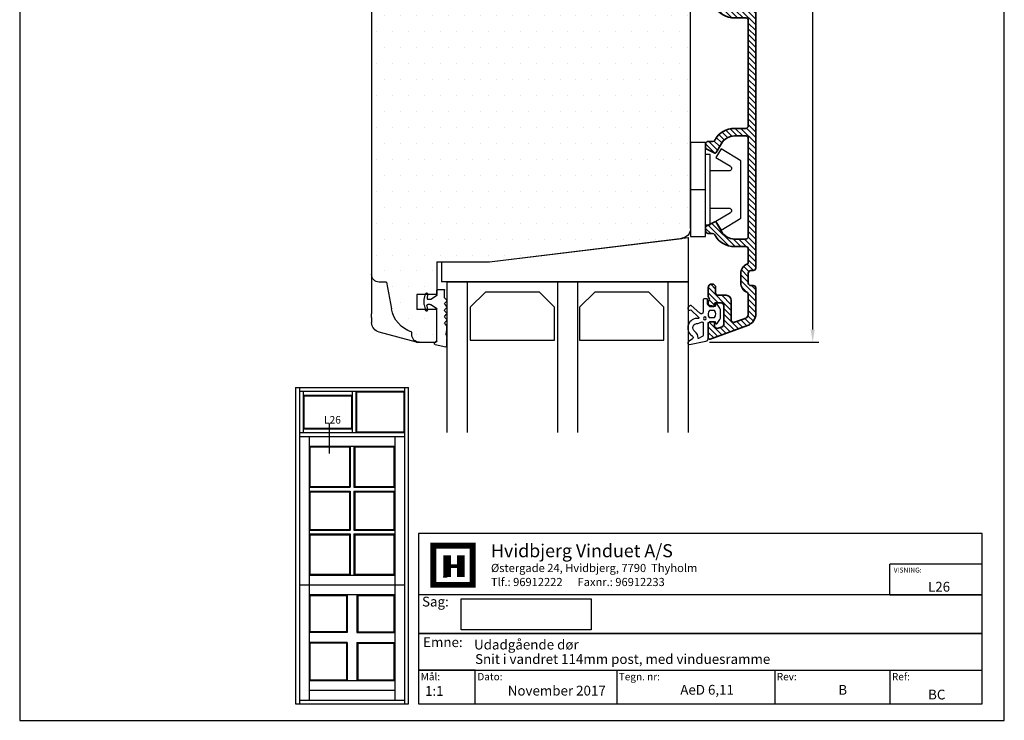
# Model space of a CAD drawing. Extents: x 19 to 215, y 53 to 336.
# Drawn here: x 19 to 215, y 53 to 192 of the extents above; entities that cross this region are included whole.
import ezdxf

# ---------------------------------------------------------------- set-up
doc = ezdxf.new("R2010")
doc.units = 0
doc.header["$LTSCALE"] = 0.2
for name, color, linetype in [('1', 7, 'CONTINUOUS'), ('13mm dk ramme', 15, 'CONTINUOUS'), ('3102', 15, 'CONTINUOUS'), ('3103', 15, 'CONTINUOUS'), ('3886883', 112, 'CONTINUOUS'), ('3900560 glas randtætning', 8, 'CONTINUOUS'), ('3900566- glasliste tætning', 8, 'CONTINUOUS'), ('5001', 15, 'CONTINUOUS'), ('DIM', 7, 'CONTINUOUS'), ('Glas', 4, 'CONTINUOUS'), ('Glasklods', 6, 'CONTINUOUS'), ('GLASliste', 253, 'CONTINUOUS'), ('HOVED', 7, 'CONTINUOUS'), ('plast knap-3900122', 150, 'CONTINUOUS'), ('sideramme', 15, 'CONTINUOUS'), ('træ- sideramme', 15, 'CONTINUOUS'), ('træ- sideramme med smal indv. glasliste', 15, 'CONTINUOUS'), ('TRÆ_PROFIL', 15, 'CONTINUOUS'), ('vinduer', 7, 'CONTINUOUS')]:
    doc.layers.add(name, color=color, linetype=linetype)
doc.styles.add('Ariel', font='arial.ttf', dxfattribs={"height": 5})
doc.styles.add('DIMTEKST', font='arial.ttf', dxfattribs={"height": 6})
doc.styles.add('TEKST', font='romand.shx', dxfattribs={"height": 3})

# ---------------------------------------------------------------- blocks, each defined once
blk = doc.blocks.new('5001')
at = {"layer": '13mm dk ramme'}
for p, q in [((357.011, -150.042), (355.011, -150.042)), ((355.011, -151.542), (355.011, -150.042)), ((357.011, -151.542), (355.011, -151.542)), ((357.011, -154.792), (357.011, -151.542))]:
    blk.add_line(p, q, dxfattribs=at)
at = {"layer": 'sideramme'}
blk.add_line((378.911, -194.842), (378.911, -195.592), dxfattribs=at)
at = {"layer": 'træ- sideramme'}
for p, q in [((350.514, -149.253), (350.511, -149.637)), ((350.511, -186.833), (350.511, -149.637)), ((357.011, -154.792), (362.261, -154.792)), ((357.011, -154.792), (362.261, -154.792)), ((362.261, -154.792), (381.383, -157.14)), ((382.261, -158.133), (382.261, -197.02)), ((359.761, -185.02), (357.761, -185.02)), ((357.761, -185.02), (357.761, -188.763)), ((359.761, -194.843), (359.761, -185.02)), ((357.761, -188.763), (351.9, -188.329)), ((371.536, -194.77), (370.161, -194.77)), ((370.161, -194.77), (370.161, -195.52)), ((378.911, -194.77), (377.536, -194.77)), ((378.911, -197.02), (378.911, -194.77)), ((369.411, -196.27), (367.693, -196.27)), ((369.411, -196.27), (367.693, -196.27)), ((367.693, -196.27), (369.411, -196.27)), ((369.411, -196.27), (367.693, -196.27)), ((367.693, -196.27), (369.411, -196.27)), ((381.511, -197.77), (379.661, -197.77)), ((381.511, -197.77), (379.661, -197.77))]:
    blk.add_line(p, q, dxfattribs=at)
for centre, radius, start, end in [((381.261, -158.133), 1, 0, 83), ((352.011, -186.833), 1.5, 180, 265.76932), ((360.261, -194.843), 0.5, 180, 262.89877), ((379.661, -197.02), 0.75, 180, 270), ((381.511, -197.02), 0.75, 270, 0)]:
    blk.add_arc(centre, radius, start, end, dxfattribs=at)
at = {"layer": 'træ- sideramme med smal indv. glasliste'}
for p, q in [((354.994, -146.792), (351.255, -147.794)), ((354.994, -146.792), (356.511, -146.792)), ((356.511, -146.792), (356.834, -146.792)), ((356.834, -146.792), (357.011, -146.969)), ((357.011, -146.969), (357.011, -150.042)), ((350.514, -149.253), (350.514, -148.76)), ((370.161, -194.77), (370.161, -195.52)), ((371.536, -194.77), (377.536, -194.77)), ((367.511, -196.27), (360.199, -195.339)), ((369.411, -196.27), (367.693, -196.27)), ((367.693, -196.27), (369.411, -196.27)), ((369.411, -196.27), (367.693, -196.27)), ((367.693, -196.27), (369.411, -196.27)), ((369.411, -196.27), (367.693, -196.27)), ((369.411, -196.27), (367.693, -196.27)), ((367.693, -196.27), (369.411, -196.27)), ((369.411, -196.27), (367.693, -196.27)), ((367.693, -196.27), (369.411, -196.27)), ((369.411, -196.27), (367.693, -196.27))]:
    blk.add_line(p, q, dxfattribs=at)
for centre, radius, start, end in [((351.514, -148.76), 1, 105, 179.98992), ((369.411, -195.52), 0.75, 270, 0)]:
    blk.add_arc(centre, radius, start, end, dxfattribs=at)
at = {"layer": 'TRÆ_PROFIL', "color": 253}
for p, q in [((354.511, -147.542), (354.511, -147.792)), ((352.011, -152.792), (352.488, -150.123)), ((352.011, -152.792), (351.261, -152.792))]:
    blk.add_line(p, q, dxfattribs=at)
at = {"layer": 'TRÆ_PROFIL'}
for p, q in [((370.161, -194.77), (371.536, -194.77)), ((377.536, -194.77), (378.911, -194.77)), ((367.511, -196.27), (369.411, -196.27))]:
    blk.add_line(p, q, dxfattribs=at)
at = {"layer": 'TRÆ_PROFIL', "color": 253}
for centre, radius, start, end in [((355.261, -147.542), 0.75, 90, 180), ((355.442, -150.644), 3, 108.08229, 170), ((351.261, -153.542), 0.75, 90, 180)]:
    blk.add_arc(centre, radius, start, end, dxfattribs=at)
blk = doc.blocks.new('3900560')
at = {"layer": '3900560 glas randtætning', "color": 8}
for p, q in [((-1309.94, 618.38), (-1309.94, 618.35)), ((-1309.77, 618.58), (-1307.67, 619.04)), ((-1309.74, 618.15), (-1309.64, 618.15)), ((-1309.44, 617.95), (-1309.44, 611.51)), ((-1307.57, 616.65), (-1307.44, 617.41)), ((-1307.44, 618.84), (-1307.44, 617.41)), ((-1307.57, 616.48), (-1307.44, 615.75)), ((-1307.44, 615.75), (-1307.44, 615)), ((-1307.86, 614.5), (-1307.5, 614.86)), ((-1307.86, 614.22), (-1307.5, 613.86)), ((-1307.86, 613.22), (-1307.5, 613.58)), ((-1311.94, 610.67), (-1311.74, 611.79)), ((-1311.52, 611.95), (-1311.54, 611.95)), ((-1311.42, 610.87), (-1311.34, 611.75)), ((-1307.86, 612.94), (-1307.5, 612.58)), ((-1307.86, 611.94), (-1307.5, 612.29)), ((-1307.86, 611.65), (-1307.5, 611.29)), ((-1311.94, 610.63), (-1311.94, 609.67)), ((-1311.94, 609.64), (-1311.74, 608.52)), ((-1310.77, 610.65), (-1311.22, 610.65)), ((-1310.77, 609.65), (-1311.13, 609.65)), ((-1309.49, 611.42), (-1310.66, 610.68)), ((-1309.49, 608.88), (-1310.66, 609.62)), ((-1307.86, 610.65), (-1307.5, 611.01)), ((-1307.86, 610.37), (-1307.5, 610.01)), ((-1307.86, 609.37), (-1307.5, 609.73)), ((-1311.43, 608.35), (-1311.54, 608.35)), ((-1311.33, 609.43), (-1311.26, 608.55)), ((-1309.44, 608.8), (-1309.44, 607.75)), ((-1309.34, 607.65), (-1308.02, 607.65)), ((-1307.92, 609.23), (-1307.92, 607.75))]:
    blk.add_line(p, q, dxfattribs=at)
for centre, radius, start, end in [((-1309.74, 618.38), 0.2, 100, 180), ((-1309.74, 618.35), 0.2, 180, 270), ((-1309.64, 617.95), 0.2, 0, 90), ((-1307.64, 618.84), 0.2, 0, 100), ((-1307.07, 616.57), 0.5, 170, 190), ((-1307.72, 614.36), 0.2, 135, 225), ((-1307.64, 615), 0.2, 315, 0), ((-1307.64, 613.72), 0.2, 315, 45), ((-1311.54, 611.75), 0.2, 90, 170), ((-1311.52, 611.77), 0.18, 355, 90), ((-1307.72, 613.08), 0.2, 135, 225), ((-1307.72, 611.79), 0.2, 135, 225), ((-1307.64, 612.44), 0.2, 315, 45), ((-1311.76, 610.63), 0.18, 170, 180), ((-1311.76, 609.67), 0.18, 180, 190), ((-1311.22, 610.85), 0.2, 175, 270), ((-1311.13, 609.45), 0.2, 90, 185), ((-1310.77, 610.85), 0.2, 270, 302.2133), ((-1310.77, 609.45), 0.2, 57.7867, 90), ((-1309.54, 611.51), 0.1, 302.2133, 0), ((-1307.72, 610.51), 0.2, 135, 225), ((-1307.64, 611.15), 0.2, 315, 45), ((-1307.64, 609.87), 0.2, 315, 45), ((-1311.54, 608.55), 0.2, 190, 270), ((-1311.46, 608.55), 0.2, 270, 5), ((-1309.54, 608.8), 0.1, 0, 57.7867), ((-1309.34, 607.75), 0.1, 180, 270), ((-1308.02, 607.75), 0.1, 270, 0), ((-1307.72, 609.23), 0.2, 135, 180)]:
    blk.add_arc(centre, radius, start, end, dxfattribs=at)
blk = doc.blocks.new('3886883')
at = {"layer": '3886883', "color": 110}
for p, q in [((-685.54, 568.33), (-685.3, 568.57)), ((-685.55, 567.2), (-684.44, 568.3)), ((-685.55, 566.08), (-683.62, 568)), ((-685.33, 565.17), (-682.8, 567.7)), ((-683.14, 566.23), (-681.98, 567.4)), ((-682.47, 565.78), (-681.15, 567.1)), ((-682.45, 564.69), (-680.33, 566.8)), ((-682.45, 563.56), (-679.51, 566.5)), ((-679.85, 565.04), (-678.69, 566.2)), ((-679.03, 564.73), (-677.86, 565.9)), ((-678.21, 564.43), (-677.11, 565.54)), ((-677.63, 563.89), (-676.54, 564.98)), ((-685.54, 558.23), (-680.95, 562.82)), ((-682.45, 562.44), (-680.95, 563.94)), ((-677.55, 562.85), (-676.16, 564.24)), ((-677.55, 561.73), (-676.05, 563.23)), ((-685.55, 561.59), (-685.06, 562.08)), ((-685.55, 559.34), (-683.56, 561.33)), ((-685.31, 560.7), (-684.25, 561.76)), ((-682.82, 559.83), (-680.95, 561.7)), ((-677.64, 559.39), (-676.05, 560.98)), ((-677.55, 560.61), (-676.05, 562.11)), ((-681.65, 559.87), (-680.99, 560.53)), ((-679.05, 556.86), (-676.05, 559.86)), ((-678.91, 558.12), (-677.76, 559.27)), ((-676.9, 557.89), (-676.05, 558.74)), ((-685.03, 557.61), (-684.05, 558.6)), ((-679.05, 555.74), (-677.55, 557.24)), ((-678.91, 554.75), (-677.55, 556.12)), ((-678.47, 554.07), (-677.45, 555.09)), ((-677.8, 553.62), (-676.53, 554.89)), ((-677.55, 552.75), (-676.05, 554.25)), ((-677.55, 551.63), (-676.05, 553.13)), ((-678.31, 548.62), (-676.05, 550.88)), ((-677.56, 550.49), (-676.05, 552)), ((-685.54, 545.87), (-681.45, 549.97)), ((-684.8, 545.5), (-680.17, 550.12)), ((-680.57, 548.61), (-679.05, 550.12)), ((-679.43, 548.62), (-677.91, 550.14)), ((-677.56, 548.24), (-676.05, 549.76)), ((-686.04, 546.5), (-685.02, 547.52)), ((-677.55, 547.14), (-676.05, 548.64)), ((-677.55, 546.01), (-676.05, 547.51)), ((-677.55, 544.89), (-676.05, 546.39)), ((-677.55, 543.77), (-676.05, 545.27)), ((-677.55, 542.65), (-676.05, 544.15)), ((-677.55, 541.52), (-676.05, 543.02)), ((-677.55, 540.4), (-676.05, 541.9)), ((-677.55, 539.28), (-676.05, 540.78)), ((-677.55, 538.16), (-676.05, 539.66)), ((-677.55, 537.03), (-676.05, 538.53)), ((-677.55, 535.91), (-676.05, 537.41)), ((-677.55, 534.79), (-676.05, 536.29)), ((-677.55, 533.67), (-676.05, 535.17)), ((-677.55, 532.54), (-676.05, 534.04)), ((-686.05, 529.66), (-684.2, 531.5)), ((-677.55, 531.42), (-676.05, 532.92)), ((-677.55, 530.3), (-676.05, 531.8)), ((-685.4, 529.18), (-683.66, 530.92)), ((-684.38, 529.08), (-683.25, 530.2)), ((-683.92, 528.41), (-682.84, 529.49)), ((-679.02, 526.58), (-676.05, 529.55)), ((-677.55, 529.18), (-676.05, 530.68)), ((-683.4, 527.82), (-682.33, 528.88)), ((-682.77, 527.32), (-681.68, 528.41)), ((-682.04, 526.93), (-680.84, 528.13)), ((-681.18, 526.67), (-679.77, 528.08)), ((-680.14, 526.58), (-678.64, 528.08)), ((-677.92, 526.56), (-676.05, 528.43)), ((-677.55, 525.81), (-676.05, 527.31)), ((-677.55, 524.69), (-676.05, 526.19)), ((-677.55, 523.56), (-676.05, 525.06)), ((-677.55, 522.44), (-676.05, 523.94)), ((-677.55, 521.32), (-676.05, 522.82)), ((-677.55, 520.2), (-676.05, 521.7)), ((-677.55, 519.07), (-676.05, 520.57)), ((-677.55, 517.95), (-676.05, 519.45)), ((-677.55, 516.83), (-676.05, 518.33)), ((-677.55, 515.71), (-676.05, 517.21)), ((-677.55, 514.58), (-676.05, 516.08)), ((-677.55, 513.46), (-676.05, 514.96)), ((-677.55, 512.34), (-676.05, 513.84)), ((-677.55, 511.22), (-676.05, 512.72)), ((-677.55, 510.09), (-676.05, 511.59)), ((-677.55, 508.97), (-676.05, 510.47)), ((-677.55, 507.85), (-676.05, 509.35)), ((-677.55, 506.73), (-676.05, 508.23)), ((-678.95, 503.08), (-676.05, 505.98)), ((-677.55, 505.6), (-676.05, 507.1)), ((-685.23, 500.17), (-680.85, 504.54)), ((-684.19, 502.32), (-682.54, 503.98)), ((-681.41, 502.86), (-679.69, 504.58)), ((-680.07, 503.08), (-678.57, 504.58)), ((-677.86, 503.04), (-676.05, 504.86)), ((-677.55, 502.23), (-676.05, 503.73)), ((-686.03, 501.61), (-685.68, 501.96)), ((-685.97, 500.54), (-684.51, 502.01)), ((-677.55, 501.11), (-676.05, 502.61)), ((-684.48, 499.79), (-683.16, 501.11)), ((-677.55, 499.99), (-676.05, 501.49)), ((-677.55, 498.87), (-676.05, 500.37)), ((-677.55, 497.74), (-676.05, 499.24)), ((-677.55, 496.62), (-676.05, 498.12)), ((-677.55, 495.5), (-676.05, 497)), ((-677.55, 494.38), (-676.05, 495.88)), ((-677.55, 493.25), (-676.05, 494.75)), ((-677.55, 492.13), (-676.05, 493.63)), ((-677.55, 491.01), (-676.05, 492.51)), ((-677.55, 489.89), (-676.05, 491.39)), ((-677.55, 488.76), (-676.05, 490.26)), ((-677.55, 487.64), (-676.05, 489.14)), ((-677.55, 486.52), (-676.05, 488.02)), ((-677.55, 485.4), (-676.05, 486.9)), ((-686.04, 483.63), (-684.17, 485.51)), ((-685.38, 483.18), (-683.66, 484.9)), ((-684.37, 483.07), (-683.24, 484.19)), ((-677.55, 484.27), (-676.05, 485.77)), ((-677.55, 483.15), (-676.05, 484.65)), ((-683.91, 482.4), (-682.83, 483.48)), ((-683.38, 481.81), (-682.32, 482.87)), ((-682.76, 481.31), (-681.66, 482.41)), ((-679, 480.58), (-676.05, 483.53)), ((-677.9, 480.55), (-676.05, 482.41)), ((-682.02, 480.92), (-680.82, 482.12)), ((-681.16, 480.66), (-679.74, 482.08)), ((-680.12, 480.58), (-678.62, 482.08)), ((-677.55, 479.78), (-676.05, 481.28)), ((-677.55, 478.66), (-676.05, 480.16)), ((-677.55, 477.54), (-676.05, 479.04)), ((-679.26, 473.58), (-676.05, 476.79)), ((-677.55, 476.42), (-676.05, 477.92)), ((-682.42, 473.79), (-680.75, 475.45)), ((-682.38, 474.95), (-681.92, 475.41)), ((-681.87, 473.22), (-680, 475.08)), ((-680.77, 473.19), (-678.89, 475.08)), ((-678.2, 473.52), (-676.05, 475.67)), ((-677.63, 472.97), (-676.05, 474.55)), ((-677.55, 471.93), (-676.05, 473.43)), ((-682.05, 469.67), (-681.04, 470.68)), ((-679.31, 467.92), (-676.05, 471.18)), ((-677.55, 470.8), (-676.05, 472.3)), ((-684.55, 468.29), (-683.72, 469.12)), ((-684.13, 467.58), (-682.52, 469.2)), ((-682.93, 467.67), (-680.55, 470.05)), ((-681.72, 467.75), (-680.1, 469.38)), ((-680.51, 467.84), (-678.9, 469.45)), ((-678.08, 468.03), (-676.09, 470.02))]:
    blk.add_line(p, q, dxfattribs=at)
at = {"layer": '3886883', "color": 112, "linetype": 'Continuous', "lineweight": 35}
for p, q in [((-677.69, 565.84), (-685.14, 568.56)), ((-685.55, 568.28), (-685.55, 565.58)), ((-685.55, 568.28), (-685.55, 565.58)), ((-685.55, 567.08), (-685.55, 565.58)), ((-685.55, 567.08), (-685.55, 565.58)), ((-685.05, 565.08), (-684.45, 565.08)), ((-685.05, 565.08), (-684.45, 565.08)), ((-685.05, 565.08), (-684.45, 565.08)), ((-685.05, 565.08), (-684.45, 565.08)), ((-685.05, 565.08), (-684.45, 565.08)), ((-685.05, 565.08), (-684.45, 565.08)), ((-685.05, 565.08), (-684.45, 565.08)), ((-684.25, 565.28), (-684.25, 565.92)), ((-684.25, 565.28), (-684.25, 565.92)), ((-684.25, 565.28), (-684.25, 565.92)), ((-683.58, 566.39), (-682.78, 566.1)), ((-682.45, 565.63), (-682.45, 561.83)), ((-680.95, 560.83), (-680.95, 564.72)), ((-680.28, 565.19), (-678.2, 564.43)), ((-677.55, 563.49), (-677.55, 559.68)), ((-676.05, 558.39), (-676.05, 563.49)), ((-685.55, 561.58), (-685.55, 561.1)), ((-685.55, 561.1), (-685.25, 560.58)), ((-685.25, 560.58), (-685.55, 560.06)), ((-684.45, 562.08), (-685.05, 562.08)), ((-684.25, 561.53), (-684.25, 561.88)), ((-682.95, 561.33), (-684.05, 561.33)), ((-685.55, 560.06), (-685.55, 558.33)), ((-684.05, 558.33), (-684.05, 559.33)), ((-683.55, 559.83), (-681.95, 559.83)), ((-679.05, 557.39), (-679.05, 555.48)), ((-677.55, 555.39), (-677.55, 557.39)), ((-677.05, 557.89), (-676.55, 557.89)), ((-676.55, 554.89), (-677.05, 554.89)), ((-677.55, 550.62), (-677.55, 553.19)), ((-676.05, 552.58), (-676.05, 554.39)), ((-676.05, 470.48), (-676.05, 552.58)), ((-680.29, 550.12), (-678.05, 550.12)), ((-686.04, 547.02), (-686.04, 546.24)), ((-684.67, 547.52), (-685.54, 547.52)), ((-683.94, 545.28), (-682.88, 547.12)), ((-678.05, 548.62), (-680.29, 548.62)), ((-677.55, 548.12), (-677.55, 528.58)), ((-685.93, 546.06), (-684.21, 545.2)), ((-684.21, 531.49), (-685.94, 530.63)), ((-684.21, 531.49), (-685.94, 530.63)), ((-682.89, 529.58), (-683.95, 531.41)), ((-682.89, 529.58), (-683.95, 531.41)), ((-686.05, 530.45), (-686.05, 529.68)), ((-686.05, 530.45), (-686.05, 529.68)), ((-685.55, 529.18), (-684.68, 529.18)), ((-685.55, 529.18), (-684.68, 529.18)), ((-680.29, 528.08), (-678.05, 528.08)), ((-680.29, 528.08), (-678.05, 528.08)), ((-678.05, 526.58), (-680.29, 526.58)), ((-678.05, 526.58), (-680.29, 526.58)), ((-677.55, 526.08), (-677.55, 505.08)), ((-680.29, 504.58), (-678.05, 504.58)), ((-684.68, 501.98), (-685.55, 501.98)), ((-678.05, 503.08), (-680.29, 503.08)), ((-677.55, 502.58), (-677.55, 482.58)), ((-686.05, 501.48), (-686.05, 500.7)), ((-685.94, 500.52), (-684.21, 499.66)), ((-683.95, 499.74), (-682.89, 501.58)), ((-686.05, 484.45), (-686.05, 483.68)), ((-684.21, 485.49), (-685.94, 484.63)), ((-682.89, 483.58), (-683.95, 485.41)), ((-685.55, 483.18), (-684.68, 483.18)), ((-678.05, 482.08), (-680.29, 482.08)), ((-680.29, 480.58), (-678.05, 480.58)), ((-677.55, 480.08), (-677.55, 476.08)), ((-678.55, 475.08), (-679.88, 475.08)), ((-679.88, 473.58), (-678.55, 473.58)), ((-677.55, 472.58), (-677.55, 470.48)), ((-684.55, 468.78), (-684.55, 467.88)), ((-682.51, 469.2), (-684.27, 469.08)), ((-682.05, 469.98), (-682.05, 469.7)), ((-680.55, 469.88), (-680.55, 469.98)), ((-678.48, 469.48), (-680.01, 469.38)), ((-684.23, 467.58), (-678.37, 467.99))]:
    blk.add_line(p, q, dxfattribs=at)
for centre, radius, start, end in [((-685.25, 568.28), 0.3, 70, 180), ((-685.05, 565.58), 0.5, 180, 270), ((-684.45, 565.28), 0.2, 270, 0), ((-684.45, 565.28), 0.2, 270, 0), ((-684.45, 565.28), 0.2, 270, 0), ((-684.45, 565.28), 0.2, 270, 0), ((-684.45, 565.28), 0.2, 270, 0), ((-683.75, 565.92), 0.5, 70, 180), ((-682.95, 565.63), 0.5, 0, 70), ((-680.45, 564.72), 0.5, 70, 180), ((-678.55, 563.49), 2.5, 0, 70), ((-678.55, 563.49), 1, 0, 70), ((-685.05, 561.58), 0.5, 90, 180), ((-684.45, 561.88), 0.2, 0, 90), ((-684.05, 561.53), 0.2, 180, 270), ((-682.95, 561.83), 0.5, 270, 0), ((-681.95, 560.83), 1, 270, 0), ((-683.55, 559.33), 0.5, 90, 180), ((-677.05, 557.39), 2, 113.5782, 180), ((-678.05, 559.68), 0.5, 293.5782, 360), ((-684.8, 558.33), 0.75, 180, 0), ((-677.05, 557.39), 0.5, 90, 180), ((-676.55, 558.39), 0.5, 270, 0), ((-677.05, 555.48), 2, 180, 246.4218), ((-677.05, 555.39), 0.5, 180, 270), ((-676.55, 554.39), 0.5, 0, 90), ((-678.05, 553.19), 0.5, 0, 66.4218), ((-680.29, 545.62), 4.5, 90, 151.3146), ((-678.05, 550.62), 0.5, 270, 0), ((-685.54, 547.02), 0.5, 90, 180), ((-684.67, 548.02), 0.5, 270, 331.3146), ((-680.29, 545.62), 3, 90, 150), ((-678.05, 548.12), 0.5, 0, 90.0009), ((-685.84, 546.24), 0.2, 180, 243.435), ((-684.12, 545.38), 0.2, 243.435, 330), ((-684.13, 531.31), 0.2, 30, 116.565), ((-684.13, 531.31), 0.2, 30, 116.565), ((-685.85, 530.45), 0.2, 116.565, 180), ((-685.55, 529.68), 0.5, 180, 270), ((-680.29, 531.08), 3, 210, 270), ((-680.29, 531.08), 3, 210, 270), ((-684.68, 528.68), 0.5, 28.6854, 90), ((-684.68, 528.68), 0.5, 28.6854, 90), ((-680.29, 531.08), 4.5, 208.6854, 270), ((-680.29, 531.08), 4.5, 208.6854, 270), ((-678.05, 528.58), 0.5, 270, 0), ((-678.05, 528.58), 0.5, 270, 0), ((-678.05, 526.08), 0.5, 0, 90), ((-678.05, 526.08), 0.5, 0, 90), ((-680.29, 500.08), 4.5, 90, 151.3146), ((-678.05, 505.08), 0.5, 270, 0), ((-685.55, 501.48), 0.5, 90, 180), ((-684.68, 502.48), 0.5, 270, 331.3146), ((-680.29, 500.08), 3, 90, 150), ((-678.05, 502.58), 0.5, 0, 90), ((-685.85, 500.7), 0.2, 180, 243.435), ((-684.13, 499.84), 0.2, 243.435, 330), ((-685.85, 484.45), 0.2, 116.565, 180), ((-684.13, 485.31), 0.2, 30, 116.565), ((-685.55, 483.68), 0.5, 180, 270), ((-684.68, 482.68), 0.5, 28.6854, 90), ((-680.29, 485.08), 4.5, 208.6854, 270), ((-680.29, 485.08), 4.5, 208.6854, 270), ((-680.29, 485.08), 3, 210, 270), ((-678.05, 482.58), 0.5, 270, 0), ((-678.05, 480.08), 0.5, 359.9969, 90), ((-681.3, 474.33), 1.25, 51.0576, 308.9424), ((-679.88, 476.08), 1, 231.0576, 270), ((-678.55, 476.08), 1, 270, 0), ((-679.88, 472.58), 1, 90, 128.9424), ((-678.55, 472.58), 1, 0, 90), ((-681.3, 469.98), 0.75, 0, 180.0046), ((-678.55, 470.48), 1, 274, 0), ((-678.55, 470.48), 2.5, 274, 0.0014), ((-684.25, 468.78), 0.3, 94, 180), ((-682.55, 469.7), 0.5, 274, 0), ((-680.05, 469.88), 0.5, 180, 274), ((-684.25, 467.88), 0.3, 180, 274)]:
    blk.add_arc(centre, radius, start, end, dxfattribs=at)
blk = doc.blocks.new('3900566')
at = {"layer": '3900566- glasliste tætning', "color": 8}
for points in [[(-1311.02, 595.33), (-1307.78, 594.7, -0.388879), (-1307.32, 594.2), (-1307.32, 590.99), (-1305.92, 590.74), (-1305.89, 591.07, -0.702981), (-1305.53, 591.16), (-1304.98, 590.37, -0.152788), (-1304.89, 590.08), (-1304.89, 588.42, -0.1522), (-1304.98, 588.14), (-1305.53, 587.34, -0.703838), (-1305.89, 587.44), (-1305.92, 587.77), (-1307.26, 587.53, 0.364277), (-1307.42, 587.33), (-1307.42, 586.46, -0.414214), (-1307.62, 586.26), (-1308.12, 586.26, -0.414214), (-1308.32, 586.46), (-1308.32, 587.52), (-1308.32, 588.41), (-1308.32, 588.86, 0.677543), (-1309.01, 589.14), (-1310.73, 587.58, -0.338834), (-1310.85, 587.58), (-1311.23, 587.88, -1.045842), (-1310.79, 588.43), (-1309.18, 589.98, 0.714579), (-1309.27, 590.15, -0.788912), (-1310.51, 593.63, 0.536103), (-1310.51, 594.29), (-1311.24, 594.78, -0.813077), (-1311.02, 595.33)], [(-1309.37, 591.14), (-1308.52, 590.86, 0.414214), (-1308.32, 591.06), (-1308.32, 593.56, 0.388879), (-1308.51, 593.76), (-1309.22, 594.17, 0.460682), (-1309.33, 594.06, -0.271629), (-1309.96, 592.79, 0.788912), (-1309.37, 591.14)]]:
    blk.add_lwpolyline(points, format="xyb", dxfattribs=at)
blk.add_lwpolyline([(-1306.08, 588.55), (-1307.08, 588.55, -0.368262), (-1307.1, 589.95), (-1306.07, 589.95, -0.368262)], format="xyb", close=True, dxfattribs=at)
blk.add_circle((-1307.98, 590.16), 0.29, dxfattribs=at)
blk = doc.blocks.new('plastknap3900122')
at = {"layer": 'plast knap-3900122'}
blk.add_line((54.39, 294.66), (54.39, 297.66), dxfattribs=at)
blk.add_lwpolyline([(50.69, 298.56), (50.69, 302.32, 0.75733), (49.76, 302.58), (48, 299.69), (46.29, 300.74), (48.69, 304.66), (60.09, 304.66), (62.49, 300.74), (60.78, 299.69), (59.02, 302.58, 0.75733), (58.09, 302.32), (58.09, 298.56)], format="xyb", dxfattribs=at)
blk.add_lwpolyline([(47.39, 297.66), (47.39, 298.56), (61.39, 298.56), (61.39, 297.66)], dxfattribs=at)
blk.add_lwpolyline([(63.77, 294.66), (45.02, 294.66), (45.02, 297.66), (63.77, 297.66)], close=True, dxfattribs=at)
blk = doc.blocks.new('GLASliste')
at = {"layer": 'GLASliste'}
for p, q in [((-94.46, 317.62), (-77.68, 317.62)), ((-94.46, 311.05), (-94.46, 317.62)), ((-77.68, 317.62), (-77.68, 311.05)), ((-72.7, 317.62), (-55.92, 317.62)), ((-72.7, 311.05), (-72.7, 317.62)), ((-55.92, 317.62), (-55.92, 311.05)), ((-91.46, 308.05), (-94.46, 311.05)), ((-77.68, 311.05), (-80.68, 308.05)), ((-69.7, 308.05), (-72.7, 311.05)), ((-55.92, 311.05), (-58.92, 308.05)), ((-80.68, 308.05), (-91.46, 308.05)), ((-58.92, 308.05), (-69.7, 308.05))]:
    blk.add_line(p, q, dxfattribs=at)
blk = doc.blocks.new('A$C0AC22A64')
at = {"layer": 'Glas'}
for p, q in [((-48, 0), (-48, -30)), ((-48, 0), (0, 0)), ((-44, 0), (-44, -30)), ((-26, 0), (-26, -30)), ((-26, 0), (-26, -30)), ((-22, 0), (-22, -30)), ((-4, 0), (-4, -30)), ((0, 0), (0, -30))]:
    blk.add_line(p, q, dxfattribs=at)
blk = doc.blocks.new('A$C3B37623C')
at = {"layer": 'Glasklods'}
for p, q in [((0, 0), (-49.05, 0)), ((-49.05, -4), (-49.05, 0)), ((0, -8.86), (0, 0)), ((-49.05, -4), (-39.54, -4)), ((-39.54, -4), (0, -8.86))]:
    blk.add_line(p, q, dxfattribs=at)

msp = doc.modelspace()

# ---------------------------------------------------------------- hatches: boundary and pattern name
at = {"layer": '3103'}
h = msp.add_hatch(dxfattribs=at)
h.set_pattern_fill('DOTS', color=256, scale=2, style=0)
h.set_pattern_definition([(0, (345.643, -137.182), (1.5875, 3.175), [0, -3.175])])
h.paths.add_polyline_path([(152.56, 228.48, 0.414214), (151.06, 229.98), (147.36, 229.98, 0.414214), (145.86, 228.48), (145.86, 223.98), (143.11, 223.98), (131.11, 223.98), (128.36, 223.98), (128.36, 225.48, 0.414214), (126.86, 226.98), (123.42, 226.98), (123.06, 226.98), (108.43, 225.12, 0.376801), (107.56, 224.13), (107.56, 204.48), (103.56, 204.48), (103.56, 211.97), (91.84, 211.1, 0.392748), (89.06, 208.11), (89.06, 141.53, 0.414214), (90.56, 140.03), (92.06, 140.03), (93.02, 134.66, 0.275734), (97.06, 130.03), (97.06, 129.53, 0.414214), (98.56, 128.03), (101.06, 128.03), (101.7, 128.03), (102.06, 128.38), (102.06, 134.53), (98.06, 134.53), (98.06, 137.53), (102.06, 137.53), (102.06, 144.03), (112.56, 144.03), (150.8, 148.72, 0.378866), (152.56, 150.71)])

# ---------------------------------------------------------------- linework, layer by layer
at = {"layer": '1', "color": 4}
for p, q in [((210.61, 89.92), (98.43, 89.92)), ((98.43, 89.92), (98.43, 56.02)), ((210.61, 56.02), (210.61, 89.92)), ((192.23, 77.75), (192.23, 83.84)), ((210.61, 83.84), (192.23, 83.84)), ((210.61, 77.75), (210.61, 83.84)), ((210.61, 77.75), (98.43, 77.75)), ((98.43, 77.75), (98.43, 70.01)), ((192.23, 77.75), (210.61, 77.75)), ((210.61, 70.01), (210.61, 77.75)), ((98.43, 70.01), (210.61, 70.01)), ((210.61, 70.01), (98.43, 70.01)), ((98.43, 70.01), (98.43, 62.69)), ((210.61, 62.69), (210.61, 70.01)), ((98.43, 62.69), (210.61, 62.69)), ((109.7, 62.69), (98.43, 62.69)), ((98.43, 62.69), (98.43, 56.02)), ((109.7, 56.02), (109.7, 62.69)), ((137.85, 62.69), (137.85, 56.02)), ((169.31, 62.69), (169.31, 56.02)), ((192.23, 62.69), (192.23, 56.02)), ((98.43, 56.02), (210.61, 56.02)), ((98.43, 56.02), (109.7, 56.02))]:
    msp.add_line(p, q, dxfattribs=at)
at = {"layer": '1', "color": 7}
for p, q in [((101.35, 79.71), (101.35, 87.53)), ((101.35, 87.53), (105.26, 87.53)), ((105.26, 87.53), (109.17, 87.53)), ((109.17, 87.53), (109.17, 79.71)), ((109.17, 79.71), (101.35, 79.71))]:
    msp.add_line(p, q, dxfattribs=at)
at = {"layer": '1'}
for p, q in [((106.91, 70.78), (106.91, 76.91)), ((106.91, 76.91), (132.8, 76.91)), ((132.8, 76.91), (132.8, 70.78)), ((132.8, 70.78), (106.91, 70.78))]:
    msp.add_line(p, q, dxfattribs=at)
at = {"layer": 'DIM'}
msp.add_line((176.87, 130.54), (176.87, 217.14), dxfattribs=at)
at = {"layer": 'DIM', "color": 1}
msp.add_line((156.33, 128.04), (178.12, 128.04), dxfattribs=at)
at = {"layer": 'DIM'}
msp.add_solid([(176.45, 130.54), (177.28, 130.54), (176.87, 128.04)], dxfattribs=at)
at = {"layer": 'Glasklods'}
msp.add_line((103.01, 144.03), (112.51, 144.03), dxfattribs=at)
at = {"layer": 'HOVED', "color": 7}
msp.add_line((103.3, 81.28), (104.09, 81.28), dxfattribs=at)
at = {"layer": 'HOVED', "color": 1}
msp.add_lwpolyline([(215.01, 52.73), (215.01, 336.23), (19.01, 336.23), (19.01, 52.73)], close=True, dxfattribs=at)
msp.add_lwpolyline([(215.01, 52.73), (215.01, 336.23), (19.01, 336.23), (19.01, 52.73)], close=True, dxfattribs=at)
at = {"layer": 'HOVED', "color": 7, "const_width": 1.17}
msp.add_lwpolyline([(105.26, 87.53), (109.17, 87.53), (109.17, 79.71), (101.35, 79.71), (101.35, 87.53)], close=True, dxfattribs=at)
at = {"layer": 'HOVED', "color": 1}
for points, const_width in [([(104.09, 81.28), (104.09, 85.58)], 1.56), ([(106.82, 81.28), (106.82, 85.58)], 1.56), ([(104.87, 83.43), (106.04, 83.43)], 0.782)]:
    msp.add_lwpolyline(points, dxfattribs=dict(at, const_width=const_width))
at = {"layer": 'vinduer'}
for p, q in [((73.93, 119.02), (96.43, 119.02)), ((73.93, 119.02), (73.93, 56.02)), ((74.68, 119.02), (74.68, 56.02)), ((74.68, 118.27), (95.68, 118.27)), ((75.43, 118.27), (75.43, 110.02)), ((85.18, 118.27), (85.18, 110.02)), ((85.93, 118.27), (85.93, 110.02)), ((86.08, 118.12), (95.53, 118.12)), ((86.08, 118.12), (86.08, 110.17)), ((95.53, 110.17), (95.53, 118.12)), ((95.68, 56.02), (95.68, 119.02)), ((96.43, 56.02), (96.43, 119.02)), ((75.43, 117.52), (85.18, 117.52)), ((75.58, 117.37), (85.03, 117.37)), ((75.58, 117.37), (75.58, 110.92)), ((85.03, 117.37), (85.03, 110.92)), ((80.64, 111.82), (80.64, 105.9)), ((74.68, 110.02), (95.68, 110.02)), ((75.43, 110.77), (85.18, 110.77)), ((75.58, 110.92), (85.03, 110.92)), ((86.08, 110.17), (95.53, 110.17)), ((74.68, 109.27), (95.68, 109.27)), ((76.63, 109.27), (76.63, 56.77)), ((93.73, 56.77), (93.73, 109.27)), ((76.63, 107.32), (93.73, 107.32)), ((76.78, 107.17), (84.65, 107.17)), ((76.78, 107.17), (76.78, 99.29)), ((84.65, 107.17), (84.65, 99.29)), ((84.8, 107.32), (84.8, 99.14)), ((85.55, 107.32), (85.55, 99.14)), ((85.7, 107.17), (93.58, 107.17)), ((85.7, 107.17), (85.7, 99.29)), ((93.58, 99.29), (93.58, 107.17)), ((76.63, 99.14), (84.8, 99.14)), ((76.63, 98.39), (84.8, 98.39)), ((76.78, 99.29), (84.65, 99.29)), ((76.78, 98.24), (84.65, 98.24)), ((76.78, 98.24), (76.78, 90.74)), ((84.65, 98.24), (84.65, 90.74)), ((84.8, 98.39), (84.8, 90.59)), ((85.55, 99.14), (93.73, 99.14)), ((85.55, 98.39), (93.73, 98.39)), ((85.55, 98.39), (85.55, 90.59)), ((85.7, 99.29), (93.58, 99.29)), ((85.7, 98.24), (93.58, 98.24)), ((85.7, 98.24), (85.7, 90.74)), ((93.58, 90.74), (93.58, 98.24)), ((76.63, 90.59), (84.8, 90.59)), ((76.78, 90.74), (84.65, 90.74)), ((85.55, 90.59), (93.73, 90.59)), ((85.7, 90.74), (93.58, 90.74)), ((76.63, 89.84), (84.8, 89.84)), ((76.78, 89.69), (84.65, 89.69)), ((76.78, 89.69), (76.78, 81.82)), ((84.65, 89.69), (84.65, 81.82)), ((84.8, 89.84), (84.8, 81.67)), ((85.55, 89.84), (93.73, 89.84)), ((85.55, 89.84), (85.55, 81.67)), ((85.7, 89.69), (93.58, 89.69)), ((85.7, 89.69), (85.7, 81.82)), ((93.58, 81.82), (93.58, 89.69)), ((76.63, 81.67), (93.73, 81.67)), ((76.78, 81.82), (84.65, 81.82)), ((85.7, 81.82), (93.58, 81.82)), ((74.68, 79.72), (95.68, 79.72)), ((76.63, 77.77), (93.73, 77.77)), ((76.78, 77.62), (84.05, 77.62)), ((76.78, 77.62), (76.78, 70.19)), ((84.05, 77.62), (84.05, 70.34)), ((84.2, 77.77), (84.2, 70.19)), ((86.15, 77.77), (86.15, 70.19)), ((86.3, 77.62), (93.58, 77.62)), ((86.3, 77.62), (86.3, 70.34)), ((93.58, 70.34), (93.58, 77.62)), ((84.05, 70.34), (76.63, 70.34)), ((84.2, 70.19), (76.63, 70.19)), ((86.15, 70.19), (93.73, 70.19)), ((86.3, 70.34), (93.58, 70.34)), ((84.2, 68.24), (76.63, 68.24)), ((76.78, 68.09), (76.78, 60.82)), ((84.05, 68.09), (76.78, 68.09)), ((84.05, 68.09), (84.05, 60.82)), ((84.2, 68.24), (84.2, 60.67)), ((86.15, 68.24), (86.15, 60.67)), ((86.15, 68.24), (93.73, 68.24)), ((86.3, 68.09), (86.3, 60.82)), ((86.3, 68.09), (93.58, 68.09)), ((93.58, 60.82), (93.58, 68.09)), ((76.78, 60.82), (84.05, 60.82)), ((86.3, 60.82), (93.58, 60.82)), ((76.63, 60.67), (93.73, 60.67)), ((76.63, 58.72), (93.73, 58.72)), ((73.93, 56.02), (96.43, 56.02)), ((74.68, 56.77), (95.68, 56.77))]:
    msp.add_line(p, q, dxfattribs=at)

# ---------------------------------------------------------------- block references
at = {"layer": '3102', "xscale": -1, "rotation": 180}
msp.add_blockref('3900560', (1411.5, 746.18), dxfattribs=at)
at = {"layer": '3886883', "color": 110, "xscale": -1, "rotation": 180}
msp.add_blockref('3886883', (841.6, 697.2), dxfattribs=at)
at = {"layer": '3900566- glasliste tætning', "xscale": -1, "rotation": 180}
msp.add_blockref('3900566', (1463.38, 722.93), dxfattribs=at)
at = {"layer": '5001', "xscale": -2, "yscale": 2, "zscale": 2, "rotation": 180}
msp.add_blockref('5001', (-611.96, -165.56), dxfattribs=at)
at = {"layer": 'DIM', "xscale": -1, "rotation": 180}
msp.add_blockref('A$C3B37623C', (152.06, 140.03), dxfattribs=at)
at = {"layer": 'DIM'}
msp.add_blockref('A$C0AC22A64', (152.06, 140.03), dxfattribs=at)
at = {"layer": 'GLASliste', "xscale": -1, "rotation": 180}
msp.add_blockref('GLASliste', (203.17, 446.08), dxfattribs=at)
at = {"layer": 'plast knap-3900122', "color": 110, "xscale": -1, "rotation": 270}
msp.add_blockref('plastknap3900122', (-142.1, 104.04), dxfattribs=at)

# ---------------------------------------------------------------- texts
at = {"layer": '1', "style": 'Ariel'}
for s, height, p in [('Hvidbjerg Vinduet A/S', 2.6, (112.83, 85.21)), ('VISNING:', 0.975, (192.99, 82.16)), ('L26', 1.95, (199.82, 78.36)), ('Udadgående dør', 1.95, (109.46, 66.84)), ('Snit i vandret 114mm post, med vinduesramme', 1.95, (109.66, 63.96)), ('1:1', 1.95, (99.7, 57.61)), ('BC', 1.95, (199.84, 56.89))]:
    msp.add_text(s, height=height, dxfattribs=at).set_placement(p)
at = {"layer": '1', "color": 7, "style": 'DIMTEKST'}
for s, height, p in [('Østergade 24, Hvidbjerg, 7790  Thyholm', 1.625, (112.83, 82.26)), ('Tlf.: 96912222      Faxnr.: 96912233', 1.625, (112.83, 79.47)), ('Sag:', 1.95, (99.1, 75.4)), ('Emne: ', 1.95, (99.32, 67.32)), ('Mål:', 1.462, (98.84, 60.7)), ('Dato:', 1.462, (110.11, 60.7)), ('Tegn. nr:', 1.462, (138.27, 60.7)), ('Rev:', 1.462, (169.72, 60.7)), ('Ref:', 1.462, (192.64, 60.7))]:
    msp.add_text(s, height=height, dxfattribs=at).set_placement(p)
at = {"layer": '1', "color": 0, "style": 'Ariel'}
for s, p in [('November 2017', (116.17, 57.67)), ('AeD 6,11', (150.51, 57.84)), ('B', (181.97, 57.84))]:
    msp.add_text(s, height=1.95, dxfattribs=at).set_placement(p)
at = {"layer": 'vinduer', "insert": (79.57, 113.33), "char_height": 1.5, "width": 5.3895, "attachment_point": 1, "style": 'TEKST'}
msp.add_mtext('{\\f@Arial Unicode MS|b0|i0|c0|p34;L26}', dxfattribs=at)

doc.saveas('drawing.dxf')
